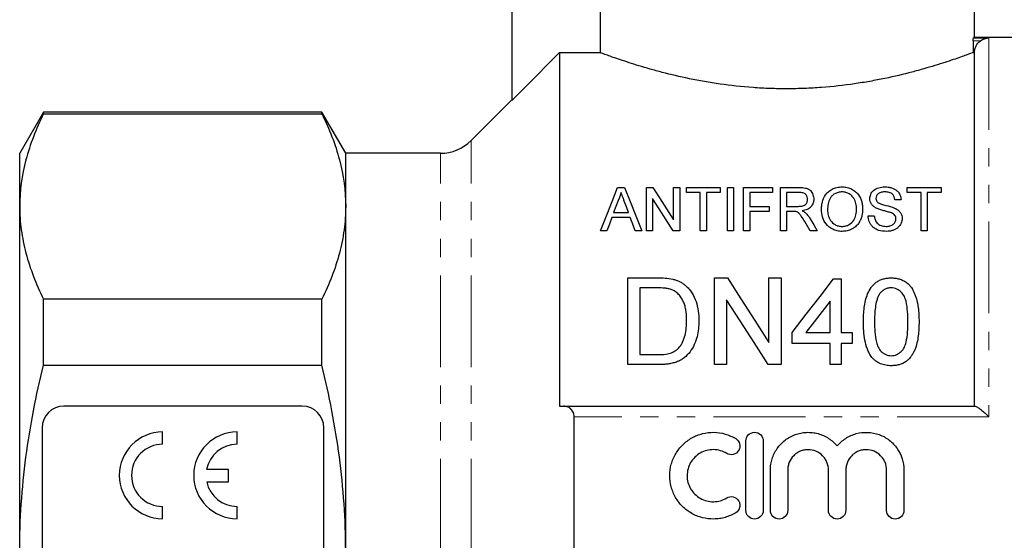
# Model space of a CAD drawing. Units: millimetres. Extents: x 150 to 257, y 59 to 282.
# Drawn here: x 150 to 218, y 194 to 230 of the extents above; entities that cross this region are included whole.
import ezdxf

# ---------------------------------------------------------------- set-up
doc = ezdxf.new("R2010")
doc.units = ezdxf.units.MM
doc.linetypes.add('PHANTOM', pattern=[12.7, 6.35, -1.27, 1.27, -1.27, 1.27, -1.27])

msp = doc.modelspace()

# ---------------------------------------------------------------- linework, layer by layer
at = {"color": 7, "linetype": 'Continuous', "lineweight": 25}
for p, q in [((184.431, 245.145), (184.431, 224.504)), ((190.529, 235.845), (190.529, 227.808)), ((216.431, 228.823), (216.431, 235.845)), ((216.344, 228.622), (216.344, 227.813)), ((216.365, 228.821), (217.431, 228.821)), ((230.181, 228.845), (216.37, 228.845)), ((187.731, 227.808), (187.731, 203.345)), ((187.731, 227.808), (190.529, 227.808)), ((216.344, 227.813), (216.431, 227.813)), ((216.431, 203.345), (216.431, 227.813)), ((184.431, 224.545), (181.609, 221.724)), ((152.026, 223.695), (150.381, 220.845)), ((171.285, 223.695), (152.026, 223.695)), ((152.026, 223.581), (152.026, 223.695)), ((152.026, 223.581), (171.285, 223.581)), ((172.931, 220.845), (171.285, 223.695)), ((171.285, 223.581), (171.285, 223.695)), ((150.381, 217.161), (150.381, 220.845)), ((179.488, 220.845), (172.931, 220.845)), ((172.931, 217.161), (172.931, 220.845)), ((191.744, 218.478), (192.221, 218.478)), ((193.732, 218.478), (194.179, 218.478)), ((193.732, 215.478), (193.732, 218.478)), ((195.617, 218.478), (196.04, 218.478)), ((195.617, 216.24), (195.617, 218.478)), ((196.04, 218.478), (196.04, 215.478)), ((196.501, 218.478), (198.848, 218.478)), ((196.501, 218.132), (196.501, 218.478)), ((197.463, 218.132), (196.501, 218.132)), ((197.463, 215.478), (197.463, 218.132)), ((197.886, 218.132), (197.886, 215.478)), ((198.848, 218.132), (197.886, 218.132)), ((198.848, 218.478), (198.848, 218.132)), ((199.348, 215.478), (199.348, 218.478)), ((199.348, 218.478), (199.771, 218.478)), ((199.771, 218.478), (199.771, 215.478)), ((200.463, 218.478), (202.463, 218.478)), ((200.463, 215.478), (200.463, 218.478)), ((200.886, 218.132), (200.886, 217.171)), ((202.463, 218.132), (200.886, 218.132)), ((202.463, 218.478), (202.463, 218.132)), ((203.001, 218.478), (204.303, 218.478)), ((203.001, 215.478), (203.001, 218.478)), ((204.319, 218.132), (203.425, 218.132)), ((203.425, 218.132), (203.425, 217.171)), ((211.771, 218.478), (214.117, 218.478)), ((211.771, 218.132), (211.771, 218.478)), ((212.732, 218.132), (211.771, 218.132)), ((212.732, 215.478), (212.732, 218.132)), ((213.155, 218.132), (213.155, 215.478)), ((214.117, 218.132), (213.155, 218.132)), ((214.117, 218.478), (214.117, 218.132)), ((194.155, 217.717), (194.155, 215.478)), ((211.348, 217.632), (210.925, 217.632)), ((150.381, 193.345), (150.381, 217.161)), ((172.931, 193.345), (172.931, 217.161)), ((191.47, 216.747), (192.494, 216.747)), ((200.886, 217.171), (202.232, 217.171)), ((200.886, 216.824), (200.886, 215.478)), ((202.232, 216.824), (200.886, 216.824)), ((202.232, 217.171), (202.232, 216.824)), ((203.425, 217.171), (204.228, 217.171)), ((203.425, 216.824), (203.425, 215.478)), ((203.858, 216.824), (203.425, 216.824)), ((192.622, 216.401), (191.343, 216.401)), ((205.07, 215.478), (204.696, 216.112)), ((209.078, 216.517), (209.501, 216.517)), ((191.001, 215.478), (190.553, 215.478)), ((193.412, 215.478), (192.963, 215.478)), ((194.155, 215.478), (193.732, 215.478)), ((196.04, 215.478), (195.593, 215.478)), ((197.886, 215.478), (197.463, 215.478)), ((199.771, 215.478), (199.348, 215.478)), ((200.886, 215.478), (200.463, 215.478)), ((203.425, 215.478), (203.001, 215.478)), ((205.555, 215.478), (205.07, 215.478)), ((213.155, 215.478), (212.732, 215.478)), ((192.441, 206.223), (192.441, 212.223)), ((192.441, 212.223), (194.492, 212.223)), ((198.441, 212.223), (199.335, 212.223)), ((198.441, 206.223), (198.441, 212.223)), ((202.21, 207.745), (202.21, 212.223)), ((202.21, 212.223), (203.056, 212.223)), ((203.056, 212.223), (203.056, 206.223)), ((206.671, 212.146), (207.21, 212.146)), ((207.21, 212.146), (207.21, 208.453)), ((194.503, 211.53), (193.287, 211.53)), ((193.287, 211.53), (193.287, 206.915)), ((152.026, 206.186), (152.026, 210.741)), ((171.285, 210.741), (152.026, 210.741)), ((171.285, 206.186), (171.285, 210.741)), ((199.287, 210.7), (199.287, 206.223)), ((206.441, 208.453), (206.441, 210.614)), ((203.825, 207.684), (203.825, 208.453)), ((204.775, 208.453), (206.441, 208.453)), ((207.21, 208.453), (207.979, 208.453)), ((207.979, 208.453), (207.979, 207.684)), ((206.441, 207.684), (203.825, 207.684)), ((206.441, 206.223), (206.441, 207.684)), ((207.979, 207.684), (207.21, 207.684)), ((207.21, 207.684), (207.21, 206.223)), ((193.287, 206.915), (194.524, 206.915)), ((152.026, 206.186), (171.285, 206.186)), ((194.59, 206.223), (192.441, 206.223)), ((199.287, 206.223), (198.441, 206.223)), ((203.056, 206.223), (202.162, 206.223)), ((207.21, 206.223), (206.441, 206.223)), ((169.931, 203.345), (153.431, 203.345)), ((188.005, 203.345), (216.469, 203.345)), ((188.731, 184.085), (188.731, 202.606)), ((151.931, 201.845), (151.931, 184.845)), ((171.431, 184.845), (171.431, 201.845)), ((160.269, 200.712), (160.269, 201.562)), ((165.419, 200.712), (165.419, 201.562)), ((200.613, 196.138), (200.613, 200.938)), ((201.813, 200.938), (201.813, 196.138)), ((164.819, 198.958), (163.306, 198.958)), ((164.819, 198.108), (164.819, 198.958)), ((202.313, 196.138), (202.313, 198.93)), ((203.513, 198.93), (203.513, 196.138)), ((206.33, 196.138), (206.33, 198.93)), ((207.53, 198.93), (207.53, 196.138)), ((210.348, 196.138), (210.348, 198.93)), ((211.548, 198.93), (211.548, 196.138)), ((163.317, 198.108), (164.819, 198.108)), ((160.269, 195.562), (160.269, 196.412)), ((165.419, 195.562), (165.419, 196.412))]:
    msp.add_line(p, q, dxfattribs=at)
at = {"color": 8, "linetype": 'PHANTOM', "lineweight": 18}
for p, q in [((216.841, 228.622), (216.344, 228.622)), ((217.431, 228.821), (217.431, 202.606)), ((181.609, 193.345), (181.609, 221.724)), ((179.488, 193.345), (179.488, 220.845)), ((217.431, 202.606), (188.731, 202.606))]:
    msp.add_line(p, q, dxfattribs=at)
at = {"color": 7, "linetype": 'Continuous', "lineweight": 25, "flags": 128}
for points in [[(187.731, 227.808), (185.325, 225.4), (184.431, 224.504)], [(190.553, 215.478), (190.964, 216.516), (191.362, 217.516), (191.744, 218.478)], [(192.221, 218.478), (192.603, 217.516), (193, 216.516), (193.412, 215.478)], [(194.179, 218.478), (194.644, 217.754), (195.124, 217.008), (195.617, 216.24)], [(191.777, 217.578), (191.625, 217.166), (191.47, 216.747)], [(192.494, 216.747), (192.347, 217.145), (192.203, 217.536)], [(195.593, 215.478), (195.101, 216.244), (194.622, 216.991), (194.155, 217.717)], [(191.343, 216.401), (191.173, 215.943), (191.001, 215.478)], [(192.963, 215.478), (192.791, 215.943), (192.622, 216.401)], [(205.063, 216.306), (205.307, 215.895), (205.555, 215.478)], [(199.335, 212.223), (200.267, 210.772), (201.226, 209.278), (202.21, 207.745)], [(203.825, 208.453), (204.796, 209.712), (205.745, 210.944), (206.671, 212.146)], [(202.162, 206.223), (201.181, 207.75), (200.222, 209.243), (199.287, 210.7)], [(206.441, 210.614), (205.892, 209.903), (205.337, 209.183), (204.775, 208.453)]]:
    msp.add_lwpolyline(points, dxfattribs=at)
at = {"color": 7, "linetype": 'Continuous', "lineweight": 25}
for centre, radius, start, end in [((179.488, 223.845), 3, 270, 315), ((153.431, 201.845), 1.5, 90, 180), ((169.931, 201.845), 1.5, 0, 90), ((160.269, 198.562), 3, 90, 270), ((165.419, 198.562), 3, 90, 270), ((160.269, 198.562), 2.15, 90, 270), ((165.419, 198.562), 2.15, 90, 169.38958), ((165.419, 198.562), 2.15, 192.19378, 270)]:
    msp.add_arc(centre, radius, start, end, dxfattribs=at)
for points, knots in [([(216.344, 228.622), (216.344, 228.673), (216.346, 228.724), (216.354, 228.797), (216.359, 228.82), (216.365, 228.821)], [0, 0, 0, 0, 0.5, 0.5, 1, 1, 1, 1]), ([(216.365, 228.821), (216.368, 228.823), (216.412, 228.839), (216.39, 228.831), (216.37, 228.823)], [0, 0, 0, 0, 0.0808085, 1, 1, 1, 1]), ([(216.431, 227.813), (216.431, 227.892), (216.44, 227.969), (216.476, 228.122), (216.504, 228.197), (216.61, 228.406), (216.714, 228.529), (216.841, 228.622)], [0, 0, 0, 0, 0.25, 0.25, 0.5, 0.5, 1, 1, 1, 1]), ([(216.841, 228.622), (216.932, 228.688), (217.03, 228.737), (217.228, 228.803), (217.33, 228.82), (217.431, 228.821)], [0, 0, 0, 0, 0.5, 0.5, 1, 1, 1, 1]), ([(216.344, 227.813), (216.252, 227.778), (216.089, 227.718), (215.742, 227.592), (215.609, 227.544), (215.308, 227.438), (215.141, 227.38), (214.597, 227.196), (214.176, 227.058), (213.457, 226.838), (213.201, 226.762), (212.666, 226.609), (212.388, 226.533), (211.52, 226.306), (210.897, 226.157), (209.892, 225.948), (209.545, 225.88), (208.842, 225.756), (208.484, 225.698), (207.39, 225.539), (206.634, 225.453), (205.458, 225.364), (205.062, 225.342), (204.273, 225.311), (203.483, 225.295), (202.693, 225.309), (201.903, 225.337), (201.505, 225.358), (200.328, 225.443), (199.569, 225.527), (198.467, 225.684), (198.105, 225.741), (197.395, 225.866), (197.048, 225.932), (196.043, 226.139), (195.416, 226.287), (194.538, 226.515), (194.255, 226.593), (193.716, 226.745), (193.461, 226.821), (192.739, 227.04), (192.313, 227.179), (191.761, 227.366), (191.59, 227.425), (191.286, 227.532), (191.151, 227.58), (190.796, 227.709), (190.628, 227.772), (190.529, 227.808)], [0, 0, 0, 0, 0.0625, 0.0625, 0.09375, 0.09375, 0.125, 0.125, 0.1875, 0.1875, 0.21875, 0.21875, 0.25, 0.25, 0.3125, 0.3125, 0.34375, 0.34375, 0.375, 0.375, 0.4375, 0.4375, 0.46875, 0.46875, 0.5, 0.53125, 0.53125, 0.5625, 0.5625, 0.625, 0.625, 0.65625, 0.65625, 0.6875, 0.6875, 0.75, 0.75, 0.78125, 0.78125, 0.8125, 0.8125, 0.875, 0.875, 0.90625, 0.90625, 0.9375, 0.9375, 1, 1, 1, 1]), ([(152.026, 223.581), (151.509, 222.523), (151.095, 221.459), (150.53, 219.32), (150.381, 218.244), (150.381, 217.161)], [0, 0, 0, 0, 0.5, 0.5, 1, 1, 1, 1]), ([(171.285, 223.581), (171.802, 222.523), (172.217, 221.459), (172.781, 219.32), (172.931, 218.244), (172.931, 217.161)], [0, 0, 0, 0, 0.5, 0.5, 1, 1, 1, 1]), ([(191.982, 218.132), (191.96, 218.039), (191.934, 217.946), (191.865, 217.761), (191.823, 217.669), (191.777, 217.578)], [0, 0, 0, 0, 0.5, 0.5, 1, 1, 1, 1]), ([(192.203, 217.536), (192.176, 217.609), (192.149, 217.682), (192.122, 217.754), (192.099, 217.818), (192.075, 217.881), (192.052, 217.944), (192.029, 218.007), (192.005, 218.069), (191.982, 218.132)], [0, 0, 0, 0, 0.0003178523, 0.0003178523, 0.0003178523, 0.0005962603, 0.0005962603, 0.0005962603, 0.0008746806, 0.0008746806, 0.0008746806, 0.0008746806]), ([(204.303, 218.478), (204.451, 218.477), (204.6, 218.471), (204.812, 218.424), (204.88, 218.402), (204.996, 218.339), (205.045, 218.3), (205.127, 218.215), (205.16, 218.169), (205.216, 218.074), (205.24, 218.025), (205.275, 217.926), (205.288, 217.876), (205.305, 217.773), (205.308, 217.722), (205.309, 217.669)], [0, 0, 0, 0, 0.25, 0.25, 0.375, 0.375, 0.5, 0.5, 0.625, 0.625, 0.75, 0.75, 0.875, 0.875, 1, 1, 1, 1]), ([(204.886, 217.66), (204.884, 217.719), (204.878, 217.778), (204.837, 217.891), (204.803, 217.946), (204.707, 218.042), (204.64, 218.08), (204.487, 218.124), (204.402, 218.131), (204.319, 218.132)], [0, 0, 0, 0, 0.25, 0.25, 0.5, 0.5, 0.75, 0.75, 1, 1, 1, 1]), ([(205.848, 216.939), (205.849, 217.028), (205.852, 217.117), (205.871, 217.293), (205.886, 217.379), (205.951, 217.637), (206.021, 217.806), (206.186, 218.036), (206.252, 218.109), (206.402, 218.244), (206.487, 218.306), (206.683, 218.41), (206.791, 218.45), (206.968, 218.491), (207.028, 218.501), (207.149, 218.514), (207.211, 218.515), (207.273, 218.517)], [0, 0, 0, 0, 0.125, 0.125, 0.25, 0.25, 0.5, 0.5, 0.625, 0.625, 0.75, 0.75, 0.875, 0.875, 0.9375, 0.9375, 1, 1, 1, 1]), ([(207.275, 218.171), (207.228, 218.17), (207.181, 218.168), (207.09, 218.156), (207.045, 218.147), (206.913, 218.112), (206.834, 218.078), (206.691, 217.993), (206.628, 217.945), (206.518, 217.839), (206.473, 217.781), (206.368, 217.599), (206.327, 217.468), (206.28, 217.204), (206.273, 217.069), (206.271, 216.934)], [0, 0, 0, 0, 0.0625, 0.0625, 0.125, 0.125, 0.25, 0.25, 0.375, 0.375, 0.5, 0.5, 0.75, 0.75, 1, 1, 1, 1]), ([(207.273, 218.517), (207.333, 218.516), (207.394, 218.514), (207.512, 218.501), (207.57, 218.49), (207.742, 218.449), (207.849, 218.409), (208.041, 218.308), (208.128, 218.25), (208.278, 218.12), (208.343, 218.048), (208.508, 217.823), (208.579, 217.66), (208.651, 217.406), (208.667, 217.321), (208.689, 217.149), (208.692, 217.061), (208.694, 216.973)], [0, 0, 0, 0, 0.0625, 0.0625, 0.125, 0.125, 0.25, 0.25, 0.375, 0.375, 0.5, 0.5, 0.75, 0.75, 0.875, 0.875, 1, 1, 1, 1]), ([(208.271, 216.976), (208.27, 217.108), (208.26, 217.237), (208.2, 217.49), (208.156, 217.616), (208.01, 217.848), (207.908, 217.956), (207.701, 218.08), (207.625, 218.113), (207.497, 218.147), (207.454, 218.157), (207.366, 218.168), (207.32, 218.17), (207.275, 218.171)], [0, 0, 0, 0, 0.25, 0.25, 0.5, 0.5, 0.75, 0.75, 0.875, 0.875, 0.9375, 0.9375, 1, 1, 1, 1]), ([(209.194, 217.695), (209.196, 217.747), (209.199, 217.799), (209.22, 217.901), (209.236, 217.951), (209.3, 218.098), (209.363, 218.192), (209.549, 218.353), (209.67, 218.415), (209.872, 218.476), (209.942, 218.492), (210.087, 218.512), (210.161, 218.515), (210.235, 218.517)], [0, 0, 0, 0, 0.125, 0.125, 0.25, 0.25, 0.5, 0.5, 0.75, 0.75, 0.875, 0.875, 1, 1, 1, 1]), ([(210.252, 218.171), (210.167, 218.17), (210.082, 218.164), (209.919, 218.128), (209.843, 218.097), (209.757, 218.031), (209.733, 218.007), (209.69, 217.955), (209.671, 217.928), (209.629, 217.844), (209.619, 217.783), (209.617, 217.723)], [0, 0, 0, 0, 0.25, 0.25, 0.5, 0.5, 0.625, 0.625, 0.75, 0.75, 1, 1, 1, 1]), ([(210.235, 218.517), (210.314, 218.515), (210.393, 218.512), (210.548, 218.492), (210.624, 218.475), (210.842, 218.409), (210.97, 218.34), (211.116, 218.212), (211.157, 218.164), (211.225, 218.065), (211.254, 218.014), (211.298, 217.909), (211.316, 217.854), (211.339, 217.744), (211.344, 217.688), (211.348, 217.632)], [0, 0, 0, 0, 0.125, 0.125, 0.25, 0.25, 0.5, 0.5, 0.625, 0.625, 0.75, 0.75, 0.875, 0.875, 1, 1, 1, 1]), ([(210.925, 217.632), (210.916, 217.7), (210.903, 217.767), (210.852, 217.896), (210.813, 217.959), (210.7, 218.068), (210.622, 218.11), (210.49, 218.148), (210.443, 218.157), (210.348, 218.168), (210.3, 218.17), (210.252, 218.171)], [0, 0, 0, 0, 0.25, 0.25, 0.5, 0.5, 0.75, 0.75, 0.875, 0.875, 1, 1, 1, 1]), ([(204.228, 217.171), (204.319, 217.172), (204.41, 217.175), (204.543, 217.2), (204.586, 217.211), (204.664, 217.245), (204.7, 217.267), (204.788, 217.342), (204.825, 217.404), (204.862, 217.499), (204.871, 217.531), (204.884, 217.595), (204.885, 217.628), (204.886, 217.66)], [0, 0, 0, 0, 0.25, 0.25, 0.375, 0.375, 0.5, 0.5, 0.75, 0.75, 0.875, 0.875, 1, 1, 1, 1]), ([(205.309, 217.669), (205.308, 217.625), (205.307, 217.58), (205.293, 217.491), (205.283, 217.447), (205.241, 217.316), (205.193, 217.23), (205.094, 217.114), (205.055, 217.077), (204.967, 217.013), (204.918, 216.985), (204.811, 216.936), (204.755, 216.916), (204.637, 216.884), (204.575, 216.873), (204.513, 216.863)], [0, 0, 0, 0, 0.125, 0.125, 0.25, 0.25, 0.5, 0.5, 0.625, 0.625, 0.75, 0.75, 0.875, 0.875, 1, 1, 1, 1]), ([(209.637, 217.047), (209.566, 217.085), (209.498, 217.125), (209.384, 217.22), (209.336, 217.274), (209.262, 217.387), (209.236, 217.447), (209.201, 217.571), (209.196, 217.633), (209.194, 217.695)], [0, 0, 0, 0, 0.25, 0.25, 0.5, 0.5, 0.75, 0.75, 1, 1, 1, 1]), ([(209.617, 217.723), (209.619, 217.676), (209.624, 217.629), (209.649, 217.562), (209.66, 217.539), (209.688, 217.497), (209.706, 217.477), (209.724, 217.458)], [0, 0, 0, 0, 0.5, 0.5, 0.75, 0.75, 1, 1, 1, 1]), ([(209.724, 217.458), (209.742, 217.443), (209.761, 217.428), (209.802, 217.403), (209.824, 217.391), (209.893, 217.36), (209.943, 217.342), (210.092, 217.292), (210.195, 217.265), (210.506, 217.187), (210.713, 217.135), (210.904, 217.055)], [0, 0, 0, 0, 0.0625, 0.0625, 0.125, 0.125, 0.25, 0.25, 0.5, 0.5, 1, 1, 1, 1]), ([(150.381, 217.161), (150.381, 216.624), (150.417, 216.085), (150.563, 215.003), (150.672, 214.464), (151.097, 212.856), (151.511, 211.794), (152.026, 210.741)], [0, 0, 0, 0, 0.25, 0.25, 0.5, 0.5, 1, 1, 1, 1]), ([(172.931, 217.161), (172.931, 216.624), (172.894, 216.085), (172.748, 215.003), (172.639, 214.464), (172.214, 212.856), (171.8, 211.794), (171.285, 210.741)], [0, 0, 0, 0, 0.25, 0.25, 0.5, 0.5, 1, 1, 1, 1]), ([(204.066, 216.811), (204.049, 216.814), (204.032, 216.817), (204.015, 216.818), (203.998, 216.82), (203.98, 216.821), (203.963, 216.822), (203.945, 216.823), (203.928, 216.824), (203.91, 216.824), (203.893, 216.824), (203.875, 216.824), (203.858, 216.824)], [0, 0, 0, 0, 0.0000524289, 0.0000524289, 0.0000524289, 0.0001047609, 0.0001047609, 0.0001047609, 0.0001571549, 0.0001571549, 0.0001571549, 0.0002096638, 0.0002096638, 0.0002096638, 0.0002096638]), ([(204.696, 216.112), (204.616, 216.244), (204.537, 216.375), (204.403, 216.564), (204.357, 216.627), (204.268, 216.71), (204.233, 216.736), (204.156, 216.781), (204.112, 216.796), (204.066, 216.811)], [0, 0, 0, 0, 0.5, 0.5, 0.75, 0.75, 0.875, 0.875, 1, 1, 1, 1]), ([(204.513, 216.863), (204.535, 216.852), (204.556, 216.842), (204.576, 216.831), (204.607, 216.814), (204.638, 216.797), (204.666, 216.778), (204.695, 216.758), (204.721, 216.737), (204.747, 216.715)], [0, 0, 0, 0, 0.000076595, 0.000076595, 0.000076595, 0.0001921065, 0.0001921065, 0.0001921065, 0.0003095732, 0.0003095732, 0.0003095732, 0.0003095732]), ([(204.747, 216.715), (204.779, 216.684), (204.81, 216.652), (204.869, 216.587), (204.896, 216.553), (204.974, 216.45), (205.019, 216.379), (205.063, 216.306)], [0, 0, 0, 0, 0.25, 0.25, 0.5, 0.5, 1, 1, 1, 1]), ([(207.271, 215.44), (207.213, 215.441), (207.156, 215.442), (207.044, 215.454), (206.988, 215.463), (206.824, 215.5), (206.719, 215.538), (206.432, 215.679), (206.275, 215.815), (206.047, 216.113), (205.973, 216.276), (205.87, 216.605), (205.849, 216.772), (205.848, 216.939)], [0, 0, 0, 0, 0.0625, 0.0625, 0.125, 0.125, 0.25, 0.25, 0.5, 0.5, 0.75, 0.75, 1, 1, 1, 1]), ([(206.271, 216.934), (206.272, 216.872), (206.273, 216.809), (206.287, 216.685), (206.297, 216.624), (206.341, 216.438), (206.39, 216.315), (206.546, 216.088), (206.652, 215.983), (206.859, 215.867), (206.934, 215.836), (207.057, 215.805), (207.099, 215.798), (207.183, 215.788), (207.226, 215.787), (207.269, 215.786)], [0, 0, 0, 0, 0.125, 0.125, 0.25, 0.25, 0.5, 0.5, 0.75, 0.75, 0.875, 0.875, 0.9375, 0.9375, 1, 1, 1, 1]), ([(207.269, 215.786), (207.313, 215.787), (207.357, 215.788), (207.444, 215.798), (207.486, 215.806), (207.612, 215.838), (207.69, 215.87), (207.901, 215.992), (208.007, 216.102), (208.16, 216.338), (208.205, 216.465), (208.247, 216.657), (208.256, 216.721), (208.268, 216.848), (208.27, 216.913), (208.271, 216.976)], [0, 0, 0, 0, 0.0625, 0.0625, 0.125, 0.125, 0.25, 0.25, 0.5, 0.5, 0.75, 0.75, 0.875, 0.875, 1, 1, 1, 1]), ([(208.694, 216.973), (208.692, 216.889), (208.689, 216.804), (208.668, 216.636), (208.652, 216.552), (208.606, 216.385), (208.576, 216.303), (208.501, 216.139), (208.455, 216.057), (208.342, 215.903), (208.276, 215.829), (208.119, 215.697), (208.031, 215.64), (207.834, 215.544), (207.728, 215.504), (207.561, 215.466), (207.505, 215.456), (207.389, 215.443), (207.33, 215.441), (207.271, 215.44)], [0, 0, 0, 0, 0.125, 0.125, 0.25, 0.25, 0.375, 0.375, 0.5, 0.5, 0.625, 0.625, 0.75, 0.75, 0.875, 0.875, 0.9375, 0.9375, 1, 1, 1, 1]), ([(210.682, 216.714), (210.598, 216.749), (210.509, 216.773), (210.331, 216.823), (210.241, 216.846), (210.062, 216.894), (209.974, 216.919), (209.801, 216.976), (209.716, 217.008), (209.637, 217.047)], [0, 0, 0, 0, 0.25, 0.25, 0.5, 0.5, 0.75, 0.75, 1, 1, 1, 1]), ([(211.001, 216.309), (211, 216.351), (210.997, 216.393), (210.972, 216.472), (210.952, 216.512), (210.897, 216.584), (210.861, 216.616), (210.777, 216.672), (210.73, 216.693), (210.682, 216.714)], [0, 0, 0, 0, 0.25, 0.25, 0.5, 0.5, 0.75, 0.75, 1, 1, 1, 1]), ([(210.904, 217.055), (210.987, 217.017), (211.064, 216.974), (211.198, 216.872), (211.256, 216.812), (211.343, 216.685), (211.375, 216.617), (211.416, 216.475), (211.423, 216.403), (211.425, 216.33)], [0, 0, 0, 0, 0.25, 0.25, 0.5, 0.5, 0.75, 0.75, 1, 1, 1, 1]), ([(210.335, 215.44), (210.155, 215.441), (209.979, 215.458), (209.727, 215.536), (209.649, 215.57), (209.506, 215.652), (209.443, 215.703), (209.333, 215.81), (209.287, 215.87), (209.21, 215.992), (209.179, 216.055), (209.105, 216.249), (209.084, 216.383), (209.078, 216.517)], [0, 0, 0, 0, 0.25, 0.25, 0.375, 0.375, 0.5, 0.5, 0.625, 0.625, 0.75, 0.75, 1, 1, 1, 1]), ([(209.501, 216.517), (209.512, 216.43), (209.527, 216.343), (209.57, 216.217), (209.587, 216.175), (209.634, 216.093), (209.664, 216.053), (209.734, 215.982), (209.776, 215.949), (209.867, 215.891), (209.917, 215.866), (210.024, 215.826), (210.08, 215.81), (210.196, 215.791), (210.256, 215.788), (210.316, 215.786)], [0, 0, 0, 0, 0.25, 0.25, 0.375, 0.375, 0.5, 0.5, 0.625, 0.625, 0.75, 0.75, 0.875, 0.875, 1, 1, 1, 1]), ([(210.316, 215.786), (210.362, 215.787), (210.408, 215.788), (210.498, 215.8), (210.542, 215.809), (210.672, 215.845), (210.75, 215.883), (210.877, 215.982), (210.923, 216.044), (210.97, 216.14), (210.982, 216.173), (210.998, 216.241), (211, 216.275), (211.001, 216.309)], [0, 0, 0, 0, 0.125, 0.125, 0.25, 0.25, 0.5, 0.5, 0.75, 0.75, 0.875, 0.875, 1, 1, 1, 1]), ([(211.425, 216.33), (211.422, 216.274), (211.419, 216.218), (211.396, 216.108), (211.378, 216.054), (211.306, 215.894), (211.235, 215.791), (211.086, 215.661), (211.03, 215.623), (210.909, 215.557), (210.843, 215.528), (210.705, 215.483), (210.634, 215.467), (210.486, 215.444), (210.41, 215.442), (210.335, 215.44)], [0, 0, 0, 0, 0.125, 0.125, 0.25, 0.25, 0.5, 0.5, 0.625, 0.625, 0.75, 0.75, 0.875, 0.875, 1, 1, 1, 1]), ([(195.552, 212.136), (195.634, 212.115), (195.715, 212.093), (195.873, 212.04), (195.95, 212.008), (196.097, 211.936), (196.168, 211.896), (196.301, 211.806), (196.363, 211.756), (196.425, 211.707)], [0, 0, 0, 0, 0.25, 0.25, 0.5, 0.5, 0.75, 0.75, 1, 1, 1, 1]), ([(208.748, 209.182), (208.75, 209.348), (208.752, 209.514), (208.77, 209.843), (208.785, 210.006), (208.848, 210.494), (208.917, 210.812), (209.103, 211.265), (209.181, 211.413), (209.327, 211.617), (209.379, 211.684), (209.499, 211.807), (209.564, 211.864), (209.705, 211.967), (209.781, 212.013), (209.943, 212.094), (210.03, 212.125), (210.206, 212.175), (210.297, 212.194), (210.483, 212.218), (210.577, 212.221), (210.671, 212.223)], [0, 0, 0, 0, 0.125, 0.125, 0.25, 0.25, 0.5, 0.5, 0.625, 0.625, 0.6875, 0.6875, 0.75, 0.75, 0.8125, 0.8125, 0.875, 0.875, 0.9375, 0.9375, 1, 1, 1, 1]), ([(210.671, 212.223), (210.765, 212.22), (210.859, 212.217), (211.042, 212.193), (211.132, 212.175), (211.308, 212.123), (211.395, 212.09), (211.559, 212.013), (211.636, 211.969), (211.78, 211.867), (211.848, 211.81), (211.967, 211.687), (212.019, 211.621), (212.159, 211.412), (212.23, 211.264), (212.353, 210.962), (212.404, 210.808), (212.487, 210.493), (212.519, 210.332), (212.582, 209.844), (212.592, 209.515), (212.594, 209.182)], [0, 0, 0, 0, 0.0625, 0.0625, 0.125, 0.125, 0.1875, 0.1875, 0.25, 0.25, 0.3125, 0.3125, 0.375, 0.375, 0.5, 0.5, 0.625, 0.625, 0.75, 0.75, 1, 1, 1, 1]), ([(195.495, 211.406), (195.456, 211.421), (195.417, 211.434), (195.337, 211.456), (195.297, 211.466), (195.174, 211.49), (195.09, 211.5), (194.84, 211.527), (194.671, 211.528), (194.503, 211.53)], [0, 0, 0, 0, 0.125, 0.125, 0.25, 0.25, 0.5, 0.5, 1, 1, 1, 1]), ([(196.518, 209.268), (196.516, 209.372), (196.515, 209.475), (196.504, 209.68), (196.494, 209.783), (196.466, 209.986), (196.449, 210.087), (196.401, 210.286), (196.374, 210.384), (196.3, 210.575), (196.253, 210.669), (196.145, 210.848), (196.085, 210.934), (195.948, 211.096), (195.87, 211.173), (195.741, 211.273), (195.695, 211.304), (195.599, 211.36), (195.547, 211.384), (195.495, 211.406)], [0, 0, 0, 0, 0.125, 0.125, 0.25, 0.25, 0.375, 0.375, 0.5, 0.5, 0.625, 0.625, 0.75, 0.75, 0.875, 0.875, 0.9375, 0.9375, 1, 1, 1, 1]), ([(196.425, 211.707), (196.47, 211.668), (196.514, 211.629), (196.597, 211.547), (196.636, 211.504), (196.748, 211.374), (196.818, 211.284), (197, 210.998), (197.095, 210.79), (197.238, 210.369), (197.285, 210.152), (197.351, 209.708), (197.361, 209.482), (197.364, 209.255)], [0, 0, 0, 0, 0.0625, 0.0625, 0.125, 0.125, 0.25, 0.25, 0.5, 0.5, 0.75, 0.75, 1, 1, 1, 1]), ([(210.663, 211.53), (210.622, 211.529), (210.581, 211.528), (210.501, 211.52), (210.461, 211.513), (210.344, 211.484), (210.268, 211.455), (210.132, 211.38), (210.069, 211.335), (209.958, 211.233), (209.911, 211.177), (209.865, 211.119)], [0, 0, 0, 0, 0.125, 0.125, 0.25, 0.25, 0.5, 0.5, 0.75, 0.75, 1, 1, 1, 1]), ([(211.825, 209.184), (211.824, 209.424), (211.819, 209.663), (211.781, 210.136), (211.753, 210.372), (211.666, 210.714), (211.631, 210.826), (211.525, 211.041), (211.453, 211.142), (211.279, 211.321), (211.176, 211.397), (210.995, 211.478), (210.93, 211.498), (210.8, 211.524), (210.731, 211.528), (210.663, 211.53)], [0, 0, 0, 0, 0.25, 0.25, 0.5, 0.5, 0.625, 0.625, 0.75, 0.75, 0.875, 0.875, 0.9375, 0.9375, 1, 1, 1, 1]), ([(209.865, 211.119), (209.821, 211.047), (209.78, 210.973), (209.718, 210.821), (209.693, 210.743), (209.626, 210.507), (209.596, 210.344), (209.553, 210.017), (209.538, 209.851), (209.522, 209.519), (209.519, 209.352), (209.518, 209.184)], [0, 0, 0, 0, 0.125, 0.125, 0.25, 0.25, 0.5, 0.5, 0.75, 0.75, 1, 1, 1, 1]), ([(197.364, 209.255), (197.361, 209.071), (197.356, 208.886), (197.315, 208.52), (197.284, 208.337), (197.189, 207.973), (197.126, 207.791), (196.973, 207.44), (196.876, 207.271), (196.639, 206.955), (196.503, 206.812), (196.262, 206.625), (196.175, 206.571), (195.997, 206.477), (195.903, 206.437), (195.709, 206.369), (195.609, 206.339), (195.409, 206.293), (195.308, 206.275), (195.105, 206.247), (195.002, 206.237), (194.797, 206.225), (194.693, 206.224), (194.59, 206.223)], [0, 0, 0, 0, 0.125, 0.125, 0.25, 0.25, 0.375, 0.375, 0.5, 0.5, 0.625, 0.625, 0.6875, 0.6875, 0.75, 0.75, 0.8125, 0.8125, 0.875, 0.875, 0.9375, 0.9375, 1, 1, 1, 1]), ([(195.941, 207.339), (196, 207.407), (196.058, 207.475), (196.156, 207.62), (196.198, 207.696), (196.311, 207.929), (196.367, 208.094), (196.452, 208.426), (196.477, 208.595), (196.511, 208.932), (196.515, 209.1), (196.518, 209.268)], [0, 0, 0, 0, 0.125, 0.125, 0.25, 0.25, 0.5, 0.5, 0.75, 0.75, 1, 1, 1, 1]), ([(209.331, 206.724), (209.268, 206.815), (209.205, 206.907), (209.105, 207.1), (209.062, 207.199), (208.947, 207.501), (208.893, 207.711), (208.813, 208.13), (208.787, 208.341), (208.755, 208.763), (208.751, 208.973), (208.748, 209.182)], [0, 0, 0, 0, 0.125, 0.125, 0.25, 0.25, 0.5, 0.5, 0.75, 0.75, 1, 1, 1, 1]), ([(209.518, 209.184), (209.519, 208.951), (209.523, 208.717), (209.559, 208.247), (209.586, 208.009), (209.673, 207.662), (209.708, 207.547), (209.814, 207.327), (209.889, 207.226), (210.068, 207.047), (210.169, 206.969), (210.349, 206.89), (210.412, 206.87), (210.539, 206.844), (210.605, 206.84), (210.671, 206.838)], [0, 0, 0, 0, 0.25, 0.25, 0.5, 0.5, 0.625, 0.625, 0.75, 0.75, 0.875, 0.875, 0.9375, 0.9375, 1, 1, 1, 1]), ([(210.671, 206.838), (210.737, 206.84), (210.803, 206.844), (210.93, 206.869), (210.993, 206.891), (211.171, 206.97), (211.276, 207.048), (211.453, 207.225), (211.528, 207.327), (211.634, 207.547), (211.67, 207.662), (211.757, 208.012), (211.784, 208.248), (211.82, 208.717), (211.824, 208.951), (211.825, 209.184)], [0, 0, 0, 0, 0.0625, 0.0625, 0.125, 0.125, 0.25, 0.25, 0.375, 0.375, 0.5, 0.5, 0.75, 0.75, 1, 1, 1, 1]), ([(212.594, 209.182), (212.591, 208.86), (212.582, 208.536), (212.496, 207.887), (212.428, 207.564), (212.27, 207.176), (212.234, 207.099), (212.153, 206.949), (212.108, 206.878), (212.008, 206.738), (211.953, 206.671), (211.831, 206.547), (211.764, 206.491), (211.552, 206.338), (211.385, 206.26), (211.124, 206.19), (211.034, 206.172), (210.854, 206.15), (210.763, 206.147), (210.671, 206.146)], [0, 0, 0, 0, 0.25, 0.25, 0.5, 0.5, 0.5625, 0.5625, 0.625, 0.625, 0.6875, 0.6875, 0.75, 0.75, 0.875, 0.875, 0.9375, 0.9375, 1, 1, 1, 1]), ([(194.524, 206.915), (194.781, 206.919), (195.039, 206.927), (195.413, 207.018), (195.531, 207.061), (195.697, 207.148), (195.752, 207.181), (195.852, 207.254), (195.896, 207.297), (195.941, 207.339)], [0, 0, 0, 0, 0.5, 0.5, 0.75, 0.75, 0.875, 0.875, 1, 1, 1, 1]), ([(210.671, 206.146), (210.543, 206.149), (210.415, 206.155), (210.162, 206.2), (210.041, 206.235), (209.809, 206.332), (209.699, 206.397), (209.549, 206.507), (209.502, 206.546), (209.413, 206.632), (209.372, 206.678), (209.331, 206.724)], [0, 0, 0, 0, 0.25, 0.25, 0.5, 0.5, 0.75, 0.75, 0.875, 0.875, 1, 1, 1, 1]), ([(150.381, 193.345), (150.381, 194.422), (150.417, 195.5), (150.563, 197.659), (150.672, 198.742), (151.1, 201.978), (151.516, 204.096), (152.026, 206.186)], [0, 0, 0, 0, 0.25, 0.25, 0.5, 0.5, 1, 1, 1, 1]), ([(172.931, 193.345), (172.931, 194.424), (172.894, 195.506), (172.747, 197.675), (172.637, 198.762), (172.209, 201.985), (171.795, 204.098), (171.285, 206.186)], [0, 0, 0, 0, 0.25, 0.25, 0.5, 0.5, 1, 1, 1, 1]), ([(188.731, 202.606), (188.731, 202.731), (188.706, 202.846), (188.62, 203.039), (188.559, 203.117), (188.422, 203.236), (188.343, 203.278), (188.18, 203.333), (188.094, 203.345), (188.005, 203.345)], [0, 0, 0, 0, 0.25, 0.25, 0.5, 0.5, 0.75, 0.75, 1, 1, 1, 1]), ([(216.469, 203.345), (216.505, 203.345), (216.564, 203.319), (216.705, 203.233), (216.786, 203.174), (216.96, 203.037), (217.05, 202.96), (217.238, 202.791), (217.335, 202.7), (217.431, 202.606)], [0, 0, 0, 0, 0.25, 0.25, 0.5, 0.5, 0.75, 0.75, 1, 1, 1, 1]), ([(199.913, 195.977), (199.684, 195.838), (199.442, 195.731), (199.058, 195.62), (198.926, 195.591), (198.663, 195.552), (198.531, 195.541), (198.134, 195.535), (197.864, 195.566), (197.479, 195.665), (197.353, 195.706), (197.106, 195.806), (196.985, 195.864), (196.637, 196.062), (196.427, 196.221), (196.047, 196.599), (195.885, 196.809), (195.687, 197.153), (195.627, 197.274), (195.526, 197.519), (195.484, 197.644), (195.384, 198.025), (195.35, 198.292), (195.352, 198.817), (195.388, 199.079), (195.528, 199.587), (195.629, 199.828), (195.896, 200.283), (196.058, 200.491), (196.432, 200.859), (196.647, 201.021), (196.991, 201.216), (197.109, 201.273), (197.356, 201.372), (197.484, 201.413), (197.87, 201.511), (198.133, 201.543), (198.67, 201.533), (198.932, 201.494), (199.315, 201.382), (199.441, 201.336), (199.684, 201.229), (199.801, 201.168), (199.913, 201.1)], [0, 0, 0, 0, 0.0625, 0.0625, 0.09375, 0.09375, 0.125, 0.125, 0.1875, 0.1875, 0.21875, 0.21875, 0.25, 0.25, 0.3125, 0.3125, 0.375, 0.375, 0.40625, 0.40625, 0.4375, 0.4375, 0.5, 0.5, 0.5625, 0.5625, 0.625, 0.625, 0.6875, 0.6875, 0.75, 0.75, 0.78125, 0.78125, 0.8125, 0.8125, 0.875, 0.875, 0.9375, 0.9375, 0.96875, 0.96875, 1, 1, 1, 1]), ([(199.913, 201.1), (200.047, 201.018), (200.146, 200.883), (200.221, 200.579), (200.196, 200.414), (200.036, 200.146), (199.901, 200.044), (199.592, 199.967), (199.423, 199.993), (199.288, 200.075)], [0, 0, 0, 0, 0.25, 0.25, 0.5, 0.5, 0.75, 0.75, 1, 1, 1, 1]), ([(200.613, 200.938), (200.613, 201.093), (200.676, 201.249), (200.895, 201.471), (201.052, 201.538), (201.372, 201.539), (201.529, 201.472), (201.75, 201.249), (201.813, 201.095), (201.813, 200.938)], [0, 0, 0, 0, 0.25, 0.25, 0.5, 0.5, 0.75, 0.75, 1, 1, 1, 1]), ([(202.313, 198.93), (202.313, 199.062), (202.323, 199.193), (202.363, 199.455), (202.393, 199.586), (202.473, 199.838), (202.521, 199.96), (202.638, 200.197), (202.705, 200.312), (202.933, 200.639), (203.115, 200.831), (203.54, 201.159), (203.772, 201.287), (204.151, 201.426), (204.281, 201.462), (204.543, 201.514), (204.676, 201.53), (204.944, 201.542), (205.08, 201.537), (205.346, 201.507), (205.477, 201.482), (205.736, 201.412), (205.864, 201.366), (206.108, 201.257), (206.225, 201.194), (206.448, 201.05), (206.555, 200.968), (206.754, 200.791), (206.846, 200.696), (206.93, 200.594)], [0, 0, 0, 0, 0.0625, 0.0625, 0.125, 0.125, 0.1875, 0.1875, 0.25, 0.25, 0.375, 0.375, 0.5, 0.5, 0.5625, 0.5625, 0.625, 0.625, 0.6875, 0.6875, 0.75, 0.75, 0.8125, 0.8125, 0.875, 0.875, 0.9375, 0.9375, 1, 1, 1, 1]), ([(206.93, 200.594), (207.015, 200.696), (207.106, 200.791), (207.305, 200.967), (207.412, 201.049), (207.635, 201.193), (207.752, 201.256), (207.995, 201.365), (208.123, 201.411), (208.511, 201.517), (208.778, 201.547), (209.317, 201.525), (209.579, 201.473), (210.086, 201.288), (210.319, 201.16), (210.743, 200.833), (210.926, 200.641), (211.382, 199.988), (211.548, 199.465), (211.548, 198.93)], [0, 0, 0, 0, 0.0625, 0.0625, 0.125, 0.125, 0.1875, 0.1875, 0.25, 0.25, 0.375, 0.375, 0.5, 0.5, 0.625, 0.625, 0.75, 0.75, 1, 1, 1, 1]), ([(199.288, 200.075), (199.151, 200.159), (199.006, 200.222), (198.7, 200.311), (198.54, 200.336), (198.222, 200.341), (198.061, 200.322), (197.753, 200.244), (197.603, 200.183), (197.188, 199.948), (196.956, 199.719), (196.717, 199.31), (196.655, 199.162), (196.573, 198.86), (196.551, 198.7), (196.551, 198.385), (196.571, 198.228), (196.653, 197.92), (196.713, 197.775), (196.873, 197.499), (196.971, 197.372), (197.196, 197.149), (197.325, 197.051), (197.601, 196.894), (197.752, 196.834), (198.061, 196.755), (198.219, 196.736), (198.541, 196.741), (198.698, 196.765), (199.005, 196.854), (199.153, 196.919), (199.288, 197.002)], [0, 0, 0, 0, 0.0625, 0.0625, 0.125, 0.125, 0.1875, 0.1875, 0.25, 0.25, 0.375, 0.375, 0.4375, 0.4375, 0.5, 0.5, 0.5625, 0.5625, 0.625, 0.625, 0.6875, 0.6875, 0.75, 0.75, 0.8125, 0.8125, 0.875, 0.875, 0.9375, 0.9375, 1, 1, 1, 1]), ([(206.33, 198.93), (206.33, 199.115), (206.294, 199.296), (206.189, 199.551), (206.146, 199.632), (206.045, 199.785), (205.986, 199.857), (205.792, 200.053), (205.635, 200.159), (205.294, 200.301), (205.108, 200.338), (204.83, 200.338), (204.736, 200.329), (204.554, 200.293), (204.466, 200.266), (204.294, 200.194), (204.212, 200.15), (204.059, 200.047), (203.988, 199.989), (203.791, 199.791), (203.689, 199.636), (203.584, 199.381), (203.558, 199.294), (203.522, 199.114), (203.513, 199.021), (203.513, 198.93)], [0, 0, 0, 0, 0.125, 0.125, 0.1875, 0.1875, 0.25, 0.25, 0.375, 0.375, 0.5, 0.5, 0.5625, 0.5625, 0.625, 0.625, 0.6875, 0.6875, 0.75, 0.75, 0.875, 0.875, 0.9375, 0.9375, 1, 1, 1, 1]), ([(210.348, 198.93), (210.348, 199.115), (210.312, 199.296), (210.207, 199.551), (210.164, 199.632), (210.062, 199.785), (210.003, 199.857), (209.809, 200.053), (209.652, 200.159), (209.312, 200.301), (209.125, 200.338), (208.847, 200.338), (208.753, 200.329), (208.571, 200.293), (208.483, 200.266), (208.312, 200.194), (208.229, 200.15), (208.076, 200.047), (208.005, 199.989), (207.809, 199.791), (207.706, 199.636), (207.602, 199.381), (207.575, 199.294), (207.54, 199.114), (207.53, 199.021), (207.53, 198.93)], [0, 0, 0, 0, 0.125, 0.125, 0.1875, 0.1875, 0.25, 0.25, 0.375, 0.375, 0.5, 0.5, 0.5625, 0.5625, 0.625, 0.625, 0.6875, 0.6875, 0.75, 0.75, 0.875, 0.875, 0.9375, 0.9375, 1, 1, 1, 1]), ([(199.288, 197.002), (199.422, 197.083), (199.59, 197.11), (199.895, 197.036), (200.031, 196.937), (200.154, 196.734), (200.181, 196.66), (200.206, 196.504), (200.202, 196.424), (200.147, 196.196), (200.048, 196.06), (199.913, 195.977)], [0, 0, 0, 0, 0.25, 0.25, 0.5, 0.5, 0.625, 0.625, 0.75, 0.75, 1, 1, 1, 1]), ([(201.813, 196.138), (201.813, 195.98), (201.748, 195.825), (201.527, 195.604), (201.37, 195.539), (201.057, 195.538), (200.901, 195.602), (200.677, 195.826), (200.613, 195.982), (200.613, 196.138)], [0, 0, 0, 0, 0.25, 0.25, 0.5, 0.5, 0.75, 0.75, 1, 1, 1, 1]), ([(203.513, 196.138), (203.513, 195.98), (203.448, 195.825), (203.227, 195.604), (203.07, 195.539), (202.757, 195.538), (202.601, 195.602), (202.377, 195.826), (202.313, 195.982), (202.313, 196.138)], [0, 0, 0, 0, 0.25, 0.25, 0.5, 0.5, 0.75, 0.75, 1, 1, 1, 1]), ([(207.53, 196.138), (207.53, 195.98), (207.466, 195.825), (207.244, 195.604), (207.087, 195.539), (206.774, 195.538), (206.618, 195.602), (206.394, 195.826), (206.33, 195.982), (206.33, 196.138)], [0, 0, 0, 0, 0.25, 0.25, 0.5, 0.5, 0.75, 0.75, 1, 1, 1, 1]), ([(211.548, 196.138), (211.548, 195.98), (211.483, 195.825), (211.262, 195.604), (211.105, 195.539), (210.791, 195.538), (210.635, 195.602), (210.411, 195.826), (210.348, 195.982), (210.348, 196.138)], [0, 0, 0, 0, 0.25, 0.25, 0.5, 0.5, 0.75, 0.75, 1, 1, 1, 1])]:
    msp.add_open_spline(points, degree=3, knots=knots, dxfattribs=at)
for points in [[(194.492, 212.223), (194.849, 212.221), (195.207, 212.212), (195.552, 212.136)], [(187.731, 203.345), (187.822, 203.345), (187.913, 203.345), (188.005, 203.345)]]:
    msp.add_open_spline(points, degree=3, dxfattribs=at)

doc.saveas('drawing.dxf')
